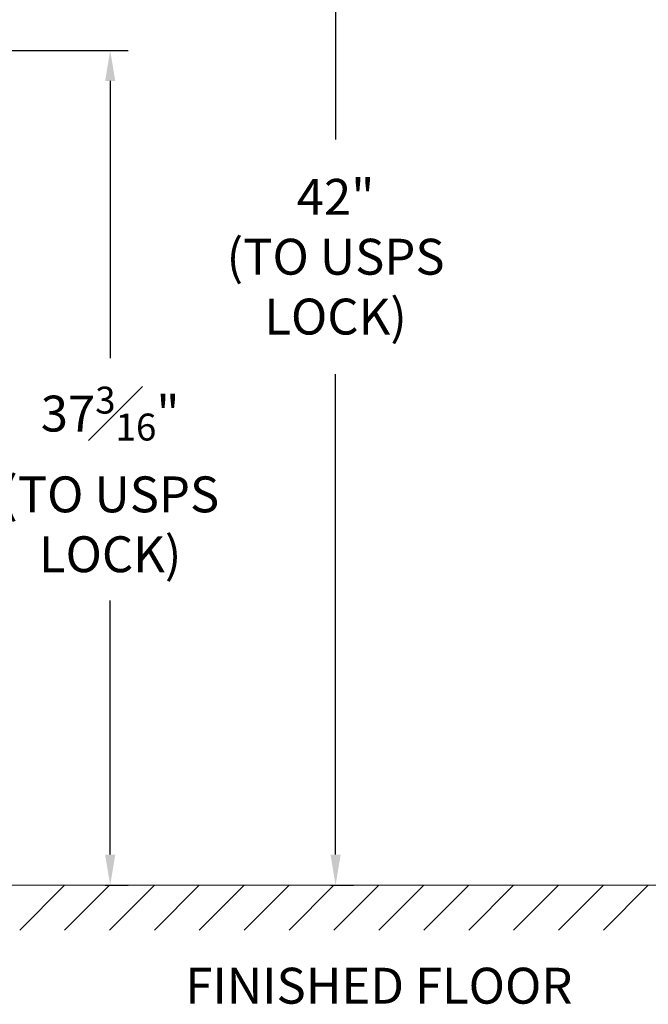
# Model space of a CAD drawing. Units: inches. Extents: x -224 to 396, y -21 to 169.
# Drawn here: x 291 to 319, y -19 to 25 of the extents above; entities that cross this region are included whole.
import ezdxf

# ---------------------------------------------------------------- set-up
doc = ezdxf.new("R2010")
doc.units = ezdxf.units.IN
doc.header["$LTSCALE"] = 0.5
doc.header["$MEASUREMENT"] = 0
doc.layers.add('DIM', color=7, linetype='Continuous')
doc.styles.get("Standard").update_dxf_attribs({"font": 'Gothic.ttf'})
doc.dimstyles.new('4C$0', dxfattribs={"dimscale": 16, "dimtxt": 0.1, "dimasz": 0.085, "dimexe": 0.05, "dimexo": 0.05, "dimgap": 0.09, "dimtad": 0, "dimtih": 1, "dimtoh": 1, "dimdec": 4, "dimzin": 0, "dimdsep": 46, "dimlunit": 5, "dimtxsty": 'Standard', "dimcen": 0.09, "dimadec": 0, "dimazin": 0, "dimtfac": 0.75, "dimtdec": 4, "dimtofl": 0, "dimtmove": 0, "dimatfit": 3, "dimfxl": 1, "dimfrac": 1, "dimtolj": 1, "dimtzin": 0, "dimarcsym": 0})

# ---------------------------------------------------------------- blocks, each defined once
blk = doc.blocks.new('*D33')
at = {"layer": 'Defpoints', "color": 0, "transparency": 16777216}
for p in [(269.817, 23.562), (294.289, -13.635), (295.311, -13.635)]:
    blk.add_point(p, dxfattribs=at)
at = {"layer": 'DIM', "color": 0, "lineweight": -2, "transparency": 16777216}
for p, q in [((270.617, 23.562), (296.111, 23.562)), ((295.311, 22.202), (295.311, 9.849)), ((295.311, -12.275), (295.311, -0.956)), ((295.089, -13.635), (296.111, -13.635))]:
    blk.add_line(p, q, dxfattribs=at)
at = {"layer": 'DIM', "color": 0, "transparency": 16777216}
for points in [[(295.085, 22.202), (295.538, 22.202), (295.311, 23.562)], [(295.085, -12.275), (295.538, -12.275), (295.311, -13.635)]]:
    blk.add_solid(points, dxfattribs=at)
at = {"layer": 'DIM', "color": 0, "transparency": 16777216, "insert": (295.311, 4.447), "char_height": 1.6, "attachment_point": 5}
blk.add_mtext('\\A1;37{\\H0.750000x;\\S3#16;}" \\P(TO USPS\\PLOCK)', dxfattribs=at)
blk = doc.blocks.new('*D37')
at = {"layer": 'Defpoints', "color": 0, "transparency": 16777216}
for p in [(278.468, 28.374), (304.329, -13.635), (305.351, -13.635)]:
    blk.add_point(p, dxfattribs=at)
at = {"layer": 'DIM', "color": 0, "lineweight": -2, "transparency": 16777216}
for p, q in [((279.268, 28.374), (306.151, 28.374)), ((305.351, 27.014), (305.351, 19.6)), ((305.351, -12.275), (305.351, 9.141)), ((305.129, -13.635), (306.151, -13.635))]:
    blk.add_line(p, q, dxfattribs=at)
at = {"layer": 'DIM', "color": 0, "transparency": 16777216}
for points in [[(305.125, 27.014), (305.578, 27.014), (305.351, 28.374)], [(305.125, -12.275), (305.578, -12.275), (305.351, -13.635)]]:
    blk.add_solid(points, dxfattribs=at)
at = {"layer": 'DIM', "color": 0, "transparency": 16777216, "insert": (305.351, 14.371), "char_height": 1.6, "attachment_point": 5}
blk.add_mtext('\\A1;42" \\P(TO USPS\\PLOCK)', dxfattribs=at)

msp = doc.modelspace()

# ---------------------------------------------------------------- linework, layer by layer
at = {"linetype": 'Continuous', "lineweight": 15}
msp.add_line((243.74908, -13.635), (364.85945, -13.635), dxfattribs=at)
at = {"layer": 'DIM'}
for p, q in [((293.28057, -13.635), (291.28057, -15.635)), ((295.28057, -13.635), (293.28057, -15.635)), ((297.28057, -13.635), (295.28057, -15.635)), ((299.28057, -13.635), (297.28057, -15.635)), ((301.28057, -13.635), (299.28057, -15.635)), ((303.28057, -13.635), (301.28057, -15.635)), ((305.28057, -13.635), (303.28057, -15.635)), ((307.28057, -13.635), (305.28057, -15.635)), ((309.28057, -13.635), (307.28057, -15.635)), ((311.28057, -13.635), (309.28057, -15.635)), ((313.28057, -13.635), (311.28057, -15.635)), ((315.28057, -13.635), (313.28057, -15.635)), ((317.28057, -13.635), (315.28057, -15.635)), ((319.28057, -13.635), (317.28057, -15.635))]:
    msp.add_line(p, q, dxfattribs=at)

# ---------------------------------------------------------------- texts
at = {"layer": 'DIM', "insert": (307.28057, -17.31549), "char_height": 1.6, "width": 37.3429846, "attachment_point": 2}
msp.add_mtext('FINISHED FLOOR', dxfattribs=at)

# ---------------------------------------------------------------- dimensions: what is measured, and where the dimension line sits
at = {"layer": 'DIM'}
for base, p1, p2, picture, middle in [((305.3512, -13.635), (278.46781, 28.37401), (304.32869, -13.635), '*D37', (305.3512, 14.37062)), ((295.31149, -13.635), (269.81653, 23.56201), (294.28898, -13.635), '*D33', (295.31149, 4.4467))]:
    dim = msp.add_linear_dim(base=base, p1=p1, p2=p2, angle=90, text='<>\\P(TO USPS\\PLOCK)', dimstyle='4C$0', override={"dimpost": '" '}, dxfattribs=at)
    dim.commit()
    dim.dimension.update_dxf_attribs({"geometry": picture, "text_midpoint": middle, "dimtype": 160})

doc.saveas('drawing.dxf')
